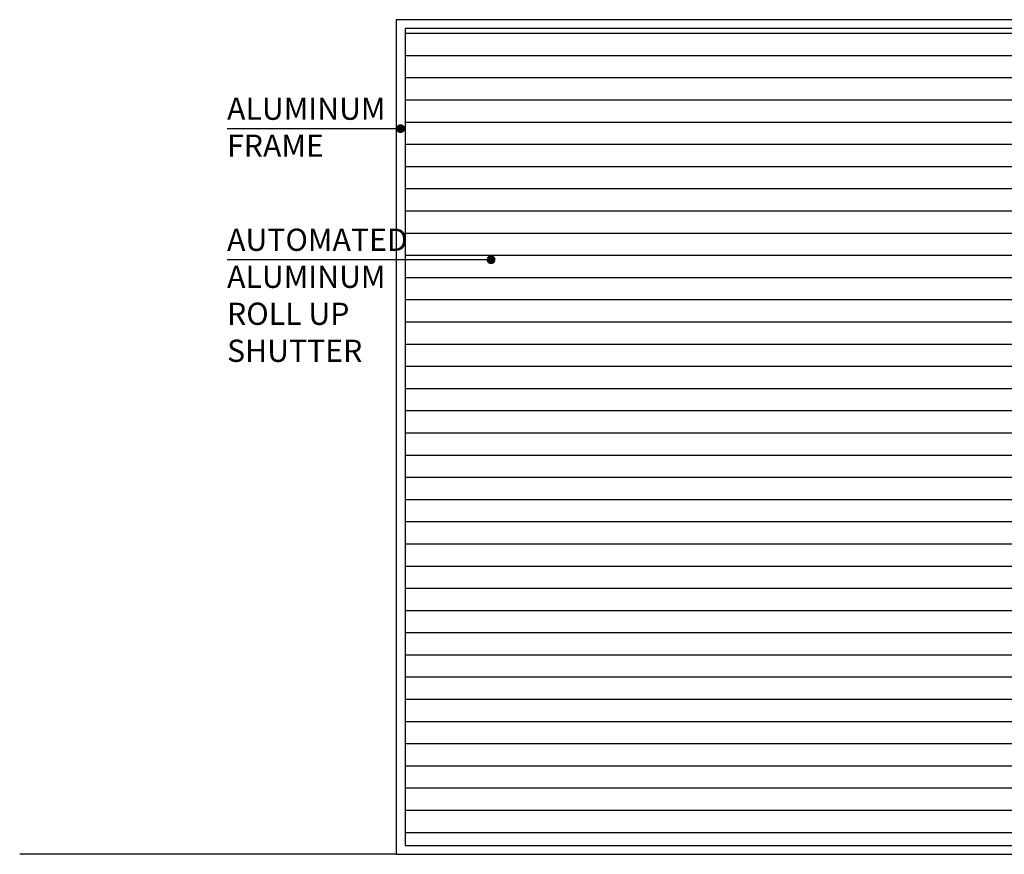
# Model space of a CAD drawing. Units: inches. Extents: x 12 to 32689, y 11 to 10216.
# Drawn here: x 15189 to 20734, y 4237 to 8936 of the extents above; entities that cross this region are included whole.
import ezdxf

# ---------------------------------------------------------------- set-up
doc = ezdxf.new("R2010")
doc.units = ezdxf.units.IN
doc.header["$MEASUREMENT"] = 0
doc.set_wipeout_variables(frame=1)
for name, color, linetype in [('XA-OP01-DOOR TYPES$0$A-ANNO-TEXT-25', 7, 'Continuous'), ('XA-OP01-DOOR TYPES$0$A-DOOR', 170, 'Continuous'), ('XA-OP01-DOOR TYPES$0$A-ELEV', 11, 'Continuous'), ('XA-OP01-DOOR TYPES$0$A-PATT', 252, 'Continuous')]:
    doc.layers.add(name, color=color, linetype=linetype)
doc.styles.add('XA-OP01-DOOR TYPES$0$T25-50', font='calibri.ttf', dxfattribs={"width": 0.8, "height": 125})
doc.dimstyles.new('XA-OP01-DOOR TYPES$0$D50', dxfattribs={"dimtxt": 125, "dimasz": 50, "dimexe": 0.18, "dimexo": 0.0625, "dimgap": 45, "dimtad": 1, "dimdec": 0, "dimrnd": 5, "dimzin": 9, "dimdsep": 46, "dimtxsty": 'XA-OP01-DOOR TYPES$0$T25-50', "dimblk": 'XA-OP01-DOOR TYPES$0$DOT1', "dimcen": 45, "dimse1": 1, "dimse2": 1, "dimclrd": 256, "dimclre": 90, "dimclrt": 7, "dimazin": 0, "dimtfac": 200, "dimtdec": 0, "dimtofl": 0, "dimtmove": 2, "dimatfit": 3, "dimldrblk": 'XA-OP01-DOOR TYPES$0$_Dot', "dimfxl": 1, "dimtolj": 1, "dimarcsym": 0})

# ---------------------------------------------------------------- blocks, each defined once
blk = doc.blocks.new('*U60')
blk.add_wipeout([(8320, 4699.9), (0, 4699.9), (0, 0), (8320, 0)]).dxf.layer = 'XA-OP01-DOOR TYPES$0$A-DOOR'
at = {"layer": 'XA-OP01-DOOR TYPES$0$A-PATT'}
h = blk.add_hatch(dxfattribs=at)
h.set_pattern_fill('ANSI31', color=256, scale=1000, angle=135)
h.set_pattern_definition([(180, (4370, 734.93), (-2e-14, -125), [])])
h.paths.add_polyline_path([(8270, 4649.9), (50, 4649.9), (50, 50), (8270, 50)])
at = {"layer": 'XA-OP01-DOOR TYPES$0$A-DOOR'}
for points in [[(8320, 4699.9), (0, 4699.9), (0, 0), (8320, 0)], [(8270, 4649.9), (50, 4649.9), (50, 50), (8270, 50)]]:
    blk.add_lwpolyline(points, close=True, dxfattribs=at)
blk = doc.blocks.new('XA-OP01-DOOR TYPES$0$_Dot')
at = {"lineweight": -2}
blk.add_line((-0.5, 0), (-1, 0), dxfattribs=at)
at = {"const_width": 0.5}
blk.add_lwpolyline([(-0.25, 0, 1), (0.25, 0, 1)], format="xyb", close=True, dxfattribs=at)
blk = doc.blocks.new('XA-OP01-DOOR TYPES$0$DOT1')
for p, q in [((0, 0.5), (0, 2.5)), ((-0.5, 0), (-2.5, 0)), ((0.5, 0), (2.5, 0)), ((0, -0.5), (0, -2.5))]:
    blk.add_line(p, q)
at = {"linetype": 'ByBlock', "const_width": 0.5}
blk.add_lwpolyline([(-0.25, 0, 1), (0.25, 0, 1)], format="xyb", close=True, dxfattribs=at)

msp = doc.modelspace()

# ---------------------------------------------------------------- linework, layer by layer
at = {"layer": 'XA-OP01-DOOR TYPES$0$A-ELEV'}
msp.add_line((32688.7, 4236.6), (15188.7, 4236.5), dxfattribs=at)

# ---------------------------------------------------------------- texts
at = {"layer": 'XA-OP01-DOOR TYPES$0$A-ANNO-TEXT-25', "insert": (16356.5, 8497.7), "char_height": 125, "attachment_point": 1, "style": 'XA-OP01-DOOR TYPES$0$T25-50'}
msp.add_mtext_dynamic_manual_height_columns('ALUMINUM \\PFRAME', width=3184.377, gutter_width=1250, heights=[0], dxfattribs=at)

# ---------------------------------------------------------------- next in the draw order: block references
at = {"layer": 'XA-OP01-DOOR TYPES$0$A-DOOR'}
msp.add_blockref('*U60', (17308.7, 4236.5), dxfattribs=at)

# ---------------------------------------------------------------- next in the draw order: texts
at = {"layer": 'XA-OP01-DOOR TYPES$0$A-ANNO-TEXT-25', "insert": (16356.5, 7759.7), "char_height": 125, "attachment_point": 1, "style": 'XA-OP01-DOOR TYPES$0$T25-50'}
msp.add_mtext_dynamic_manual_height_columns('AUTOMATED ALUMINUM  ROLL UP SHUTTER', width=974.496, gutter_width=1250, heights=[0], dxfattribs=at)

# ---------------------------------------------------------------- next in the draw order: leaders
at = {"layer": 'XA-OP01-DOOR TYPES$0$A-ANNO-TEXT-25'}
for points in [[(17333.7, 8322.7), (16753.8, 8322.7), (16356.5, 8322.7)], [(17843.2, 7584.7), (16753.8, 7584.7), (16356.5, 7584.7)]]:
    msp.add_leader(points, dimstyle='XA-OP01-DOOR TYPES$0$D50', override={"dimclrd": 256, "dimldrblk": 'XA-OP01-DOOR TYPES$0$_Dot'}, dxfattribs=at)

doc.saveas('drawing.dxf')
